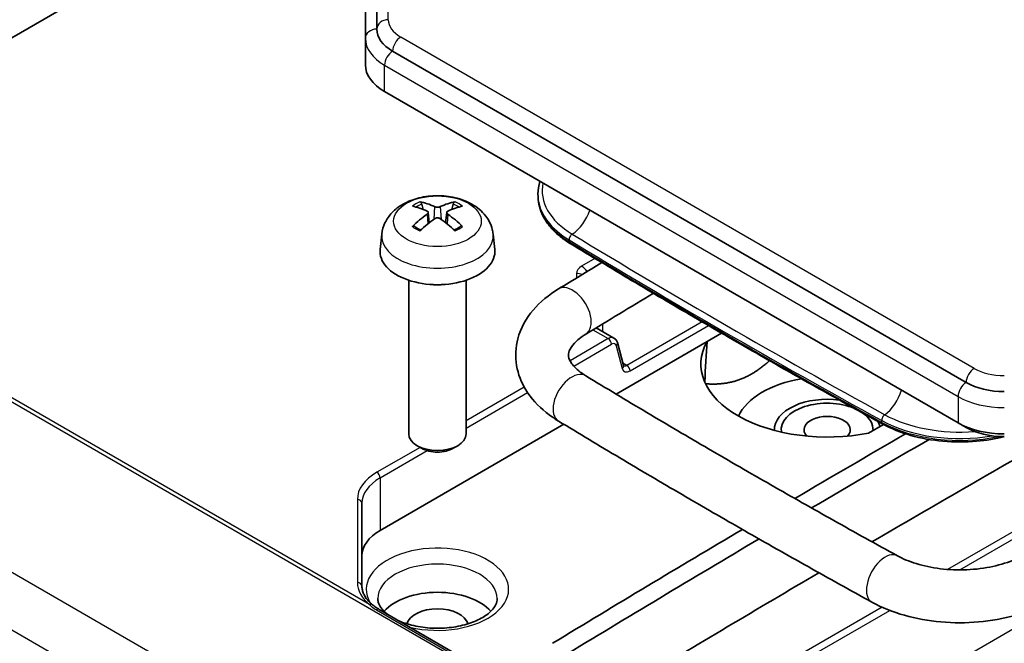
# Model space of a CAD drawing. Units: millimetres. Extents: x 1301 to 3677, y 838 to 1259.
# Drawn here: x 1686 to 1729, y 1038 to 1065 of the extents above; entities that cross this region are included whole.
import ezdxf

# ---------------------------------------------------------------- set-up
doc = ezdxf.new("R2010")
doc.units = ezdxf.units.MM
doc.layers.add('Visible (ISO)', color=7, linetype='Continuous', lineweight=35)
doc.layers.add('Visible Narrow (ISO)', color=7, linetype='Continuous', lineweight=25)

msp = doc.modelspace()

# ---------------------------------------------------------------- linework, layer by layer
at = {"layer": 'Visible (ISO)'}
for p, q in [((1704.0758, 1075.3575), (1682.1555, 1062.7018)), ((1704.0758, 1075.3575), (1682.1555, 1062.7018)), ((1701.4363, 1065.0327), (1701.4363, 1068.4951)), ((1701.4363, 1065.0327), (1701.4363, 1068.4951)), ((1700.9363, 1068.0868), (1700.9363, 1064.6245)), ((1700.9363, 1068.0868), (1700.9363, 1064.6245)), ((1700.9363, 1064.6245), (1700.9363, 1063.4814)), ((1700.9363, 1064.6245), (1700.9363, 1063.4814)), ((1727.0988, 1049.6544), (1702.1246, 1064.0733)), ((1727.0988, 1049.6544), (1702.1246, 1064.0733)), ((1726.7453, 1047.8989), (1701.771, 1062.3178)), ((1726.7453, 1047.8989), (1701.771, 1062.3178)), ((1703.4555, 1057.1857), (1703.3943, 1057.4176)), ((1703.4555, 1057.1857), (1703.3943, 1057.4176)), ((1704.7573, 1057.4176), (1704.6961, 1057.1857)), ((1704.7573, 1057.4176), (1704.6961, 1057.1857)), ((1708.4775, 1057.5225), (1708.4666, 1057.6076)), ((1708.4775, 1057.5225), (1708.4666, 1057.6076)), ((1703.6723, 1057.0574), (1703.7205, 1056.6084)), ((1703.6723, 1057.0574), (1703.7205, 1056.6084)), ((1704.4793, 1057.0574), (1704.4311, 1056.6084)), ((1704.4793, 1057.0574), (1704.4311, 1056.6084)), ((1701.6525, 1056.1124), (1701.5806, 1055.4426)), ((1701.6525, 1056.1124), (1701.5806, 1055.4426)), ((1706.4991, 1056.1124), (1706.571, 1055.4426)), ((1706.4991, 1056.1124), (1706.571, 1055.4426)), ((1702.8258, 1054.1033), (1702.8258, 1047.4139)), ((1702.8258, 1054.1033), (1702.8258, 1047.4139)), ((1705.3258, 1054.1033), (1705.3258, 1047.4139)), ((1705.3258, 1054.1033), (1705.3258, 1047.4139)), ((1711.762, 1051.5881), (1710.9909, 1052.0333)), ((1711.762, 1051.5881), (1710.9909, 1052.0333)), ((1716.4483, 1051.8005), (1715.8152, 1051.435)), ((1716.4483, 1051.8005), (1715.8152, 1051.435)), ((1715.8152, 1051.435), (1711.8555, 1049.1489)), ((1715.8152, 1051.435), (1711.8555, 1049.1489)), ((1712.1767, 1050.3936), (1711.9101, 1051.3885)), ((1712.1767, 1050.3936), (1711.9101, 1051.3885)), ((1709.5801, 1047.8352), (1701.5786, 1043.2155)), ((1709.5801, 1047.8352), (1701.5786, 1043.2155)), ((1723.4977, 1047.828), (1722.8513, 1047.4548)), ((1723.4977, 1047.828), (1722.8513, 1047.4548)), ((1727.0988, 1047.6948), (1726.7453, 1047.8989)), ((1727.0988, 1047.6948), (1726.7453, 1047.8989)), ((1703.3869, 1046.7909), (1703.1916, 1046.9037)), ((1703.3869, 1046.7909), (1703.1916, 1046.9037)), ((1704.7647, 1046.7909), (1704.96, 1046.9037)), ((1704.7647, 1046.7909), (1704.96, 1046.9037)), ((1700.7878, 1040.7918), (1700.7878, 1044.3994)), ((1700.7878, 1040.7918), (1700.7878, 1044.3994)), ((1726.6842, 1025.2601), (1701.5371, 1039.7787)), ((1726.6842, 1025.2601), (1701.5371, 1039.7787))]:
    msp.add_line(p, q, dxfattribs=at)
for centre, major_axis, ratio, start_param, end_param in [((1703.7863, 1065.0327), (-2.35, 0), 0.5773503, 0, 0.7853982), ((1703.7863, 1065.0327), (-2.35, 0), 0.5773503, 0, 0.7853982), ((1703.7863, 1063.4814), (-2.85, 0), 0.5773503, 0, 0.7853982), ((1703.7863, 1063.4814), (-2.85, 0), 0.5773503, 0, 0.7853982), ((1703.9901, 1053.7627), (-1.6669, 3.6342), 0.615592, 5.6563437, 5.8888889), ((1703.9901, 1053.7627), (-1.6669, 3.6342), 0.615592, 5.6563437, 5.8888889), ((1704.1615, 1053.7627), (-1.6669, -3.6342), 0.615592, 3.5358891, 3.7684343), ((1704.1615, 1053.7627), (-1.6669, -3.6342), 0.615592, 3.5358891, 3.7684343), ((1704.1586, 1053.86), (2.2932, -3.2752), 0.5345476, 2.4103359, 2.6428812), ((1704.1586, 1053.86), (2.2932, -3.2752), 0.5345476, 2.4103359, 2.6428812), ((1704.1586, 1053.761), (-1.7725, -3.5839), 0.6351864, 3.9906369, 4.2231821), ((1704.1586, 1053.761), (-1.7725, -3.5839), 0.6351864, 3.9906369, 4.2231821), ((1703.993, 1053.86), (2.2932, 3.2752), 0.5345476, 0.4987115, 0.7312567), ((1703.993, 1053.86), (2.2932, 3.2752), 0.5345476, 0.4987115, 0.7312567), ((1703.993, 1053.761), (-1.7725, 3.5839), 0.6351864, 5.2015958, 5.4341411), ((1703.993, 1053.761), (-1.7725, 3.5839), 0.6351864, 5.2015958, 5.4341411), ((1703.9901, 1053.8583), (2.1962, 3.341), 0.5149532, 0.9197759, 1.1523211), ((1703.9901, 1053.8583), (2.1962, 3.341), 0.5149532, 0.9197759, 1.1523211), ((1704.1615, 1053.8583), (2.1962, -3.341), 0.5149532, 1.9892715, 2.2218167), ((1704.1615, 1053.8583), (2.1962, -3.341), 0.5149532, 1.9892715, 2.2218167), ((1704.0758, 1055.3533), (2.5, 0), 0.5773503, 3.0796893, 6.3450887), ((1704.0758, 1055.3533), (2.5, 0), 0.5773503, 3.0796893, 6.3450887), ((1704.0758, 1054.6185), (-1.25, 0), 0.5773503, 1.3017403, 1.8398524), ((1704.0758, 1054.6185), (-1.25, 0), 0.5773503, 1.3017403, 1.8398524), ((1721.0464, 1050.4544), (-5.5, 0), 0.5773503, 5.9692406, 8.188353), ((1721.0464, 1050.4544), (-5.5, 0), 0.5773503, 5.9692406, 8.188353), ((1721.0464, 1004.7246), (3.744, -53.621), 0.0751375, 3.6496862, 3.7132613), ((1721.0464, 1004.7246), (3.744, -53.621), 0.0751375, 3.6496862, 3.7132613), ((1721.0464, 1047.5966), (-4, 0), 0.5773503, 4.9955592, 6.0213522), ((1721.0464, 1047.5966), (-4, 0), 0.5773503, 4.9955592, 6.0213522), ((1728.7605, 1050.6138), (-2.35, 0), 0.5773503, 0.7853982, 1.5707963), ((1728.7605, 1050.6138), (-2.35, 0), 0.5773503, 0.7853982, 1.5707963), ((1721.0464, 1047.5966), (-2.3, 0), 0.5773503, 4.4776653, 6.3033897), ((1721.0464, 1047.5966), (-2.3, 0), 0.5773503, 4.4776653, 6.3033897), ((1721.0464, 1047.5966), (-2, 0), 0.5773503, 4.0781063, 6.3716892), ((1721.0464, 1047.5966), (-2, 0), 0.5773503, 4.0781063, 6.3716892), ((1721.0464, 1047.5966), (-1.0065, 0), 0.5773503, 2.6461572, 6.7786208), ((1721.0464, 1047.5966), (-1.0065, 0), 0.5773503, 2.6461572, 6.7786208), ((1721.0464, 1047.5966), (2, 0), 0.5773503, 6.2575491, 6.9592477), ((1721.0464, 1047.5966), (2, 0), 0.5773503, 6.2575491, 6.9592477), ((1721.0464, 1047.5966), (2.3, 0), 0.5773503, 0.103285, 0.2765034), ((1721.0464, 1047.5966), (2.3, 0), 0.5773503, 0.103285, 0.2765034), ((1728.7605, 1049.0624), (-2.85, 0), 0.5773503, 0.7853982, 1.5707963), ((1728.7605, 1049.0624), (-2.85, 0), 0.5773503, 0.7853982, 1.5707963), ((1728.7605, 1048.6542), (2.35, 0), 0.5773503, 3.9269908, 4.712389), ((1728.7605, 1048.6542), (2.35, 0), 0.5773503, 3.9269908, 4.712389), ((1704.0758, 1047.4139), (1.25, 0), 0.5773503, 3.1415927, 6.2831853), ((1704.0758, 1047.4139), (1.25, 0), 0.5773503, 3.1415927, 6.2831853), ((2373.7855, 673.5953), (-916.9829, 0), 0.5773503, 5.4992058, 5.5066849), ((2373.7855, 673.5953), (-916.9829, 0), 0.5773503, 5.4992058, 5.5066849), ((2373.7855, 673.1876), (916.4567, 0), 0.5773503, 2.3566094, 2.3645414), ((2373.7855, 673.1876), (916.4567, 0), 0.5773503, 2.3566094, 2.3645414), ((2373.7855, 670.3293), (916.2733, 0), 0.5773503, 2.3482795, 2.3606585), ((2373.7855, 670.3293), (916.2733, 0), 0.5773503, 2.3482795, 2.3606585), ((1704.0758, 1047.1884), (0.9739, 0), 0.5773503, 3.9266288, 5.4981492), ((1704.0758, 1047.1884), (0.9739, 0), 0.5773503, 3.9266288, 5.4981492), ((1703.4878, 1042.1132), (-2.7, 0), 0.5773503, 5.4977871, 6.2831853), ((1703.4878, 1042.1132), (-2.7, 0), 0.5773503, 5.4977871, 6.2831853), ((2373.7855, 673.5953), (-916.9829, 0), 0.5773503, 5.5102438, 5.523236), ((2373.7855, 673.5953), (-916.9829, 0), 0.5773503, 5.5102438, 5.523236), ((2373.7855, 673.1876), (916.4567, 0), 0.5773503, 2.3681069, 2.3816433), ((2373.7855, 673.1876), (916.4567, 0), 0.5773503, 2.3681069, 2.3816433), ((2373.7855, 670.3293), (916.2733, 0), 0.5773503, 2.3642415, 2.3767138), ((2373.7855, 670.3293), (916.2733, 0), 0.5773503, 2.3642415, 2.3767138), ((1704.0758, 1039.0234), (-2.6, 0), 0.5773503, 3.6078517, 5.8169263), ((1704.0758, 1039.0234), (-2.6, 0), 0.5773503, 3.6078517, 5.8169263), ((1704.0758, 1039.0234), (1.35, 0), 0.5773503, 0.1668766, 2.974716), ((1704.0758, 1039.0234), (1.35, 0), 0.5773503, 0.1668766, 2.974716)]:
    msp.add_ellipse(centre, major_axis=major_axis, ratio=ratio, start_param=start_param, end_param=end_param, dxfattribs=at)
for points, knots in [([(1708.5445, 1058.4072), (1708.5135, 1058.3126), (1708.4901, 1058.2168), (1708.4473, 1057.9502), (1708.4446, 1057.778), (1708.4666, 1057.6076)], [0.59811876, 0.59811876, 0.59811876, 0.59811876, 0.6929191, 0.6929191, 0.85978667, 0.85978667, 0.85978667, 0.85978667]), ([(1708.5445, 1058.4072), (1708.5135, 1058.3126), (1708.4901, 1058.2168), (1708.4473, 1057.9502), (1708.4446, 1057.778), (1708.4666, 1057.6076)], [0.59811876, 0.59811876, 0.59811876, 0.59811876, 0.6929191, 0.6929191, 0.85978667, 0.85978667, 0.85978667, 0.85978667]), ([(1701.6525, 1056.1124), (1701.6711, 1056.2853), (1701.7206, 1056.4517), (1701.8702, 1056.7681), (1701.9751, 1056.9133), (1702.2398, 1057.1938), (1702.4067, 1057.3166), (1702.8031, 1057.5407), (1703.0387, 1057.6282), (1703.5375, 1057.7499), (1703.8018, 1057.7804), (1704.3277, 1057.7819), (1704.5892, 1057.7534), (1705.0988, 1057.634), (1705.3471, 1057.5429), (1705.7998, 1057.2841), (1706.0084, 1057.12), (1706.3036, 1056.7342), (1706.4066, 1056.5384), (1706.4791, 1056.2516), (1706.4916, 1056.1825), (1706.4991, 1056.1124)], [3.9888942, 3.9888942, 3.9888942, 3.9888942, 4.1936175, 4.1936175, 4.4258895, 4.4258895, 4.722819, 4.722819, 5.0980749, 5.0980749, 5.49304, 5.49304, 5.8834305, 5.8834305, 6.2782326, 6.2782326, 6.652577, 6.652577, 6.9237566, 6.9237566, 7.0066801, 7.0066801, 7.0066801, 7.0066801]), ([(1701.6525, 1056.1124), (1701.6711, 1056.2853), (1701.7206, 1056.4517), (1701.8702, 1056.7681), (1701.9751, 1056.9133), (1702.2398, 1057.1938), (1702.4067, 1057.3166), (1702.8031, 1057.5407), (1703.0387, 1057.6282), (1703.5375, 1057.7499), (1703.8018, 1057.7804), (1704.3277, 1057.7819), (1704.5892, 1057.7534), (1705.0988, 1057.634), (1705.3471, 1057.5429), (1705.7998, 1057.2841), (1706.0084, 1057.12), (1706.3036, 1056.7342), (1706.4066, 1056.5384), (1706.4791, 1056.2516), (1706.4916, 1056.1825), (1706.4991, 1056.1124)], [3.9888942, 3.9888942, 3.9888942, 3.9888942, 4.1936175, 4.1936175, 4.4258895, 4.4258895, 4.722819, 4.722819, 5.0980749, 5.0980749, 5.49304, 5.49304, 5.8834305, 5.8834305, 6.2782326, 6.2782326, 6.652577, 6.652577, 6.9237566, 6.9237566, 7.0066801, 7.0066801, 7.0066801, 7.0066801]), ([(1703.3106, 1057.5122), (1703.3183, 1057.5109), (1703.3272, 1057.5074), (1703.3435, 1057.4977), (1703.3537, 1057.489), (1703.3693, 1057.4711), (1703.3774, 1057.4589), (1703.3875, 1057.4386), (1703.3917, 1057.4277), (1703.3943, 1057.4176)], [0.011873263, 0.011873263, 0.011873263, 0.011873263, 0.015141855, 0.015141855, 0.018941417, 0.018941417, 0.02269558, 0.02269558, 0.025733024, 0.025733024, 0.025733024, 0.025733024]), ([(1703.3106, 1057.5122), (1703.3183, 1057.5109), (1703.3272, 1057.5074), (1703.3435, 1057.4977), (1703.3537, 1057.489), (1703.3693, 1057.4711), (1703.3774, 1057.4589), (1703.3875, 1057.4386), (1703.3917, 1057.4277), (1703.3943, 1057.4176)], [0.011873263, 0.011873263, 0.011873263, 0.011873263, 0.015141855, 0.015141855, 0.018941417, 0.018941417, 0.02269558, 0.02269558, 0.025733024, 0.025733024, 0.025733024, 0.025733024]), ([(1704.7573, 1057.4176), (1704.7599, 1057.4277), (1704.7641, 1057.4386), (1704.7742, 1057.4589), (1704.7823, 1057.4711), (1704.7979, 1057.489), (1704.8081, 1057.4977), (1704.8244, 1057.5074), (1704.8333, 1057.5109), (1704.841, 1057.5122)], [0.034581741, 0.034581741, 0.034581741, 0.034581741, 0.037619186, 0.037619186, 0.041373349, 0.041373349, 0.04517291, 0.04517291, 0.048441503, 0.048441503, 0.048441503, 0.048441503]), ([(1704.7573, 1057.4176), (1704.7599, 1057.4277), (1704.7641, 1057.4386), (1704.7742, 1057.4589), (1704.7823, 1057.4711), (1704.7979, 1057.489), (1704.8081, 1057.4977), (1704.8244, 1057.5074), (1704.8333, 1057.5109), (1704.841, 1057.5122)], [0.034581741, 0.034581741, 0.034581741, 0.034581741, 0.037619186, 0.037619186, 0.041373349, 0.041373349, 0.04517291, 0.04517291, 0.048441503, 0.048441503, 0.048441503, 0.048441503]), ([(1709.8604, 1055.7007), (1709.7045, 1055.7952), (1709.5592, 1055.8964), (1709.2923, 1056.1107), (1709.1707, 1056.2238), (1708.954, 1056.4605), (1708.8588, 1056.5842), (1708.6974, 1056.8403), (1708.6312, 1056.9728), (1708.5303, 1057.2439), (1708.4956, 1057.3826), (1708.4775, 1057.5225)], [4.73701182, 4.73701182, 4.73701182, 4.73701182, 4.87428918, 4.87428918, 5.01156655, 5.01156655, 5.14884391, 5.14884391, 5.28612127, 5.28612127, 5.42339864, 5.42339864, 5.42339864, 5.42339864]), ([(1709.8604, 1055.7007), (1709.7045, 1055.7952), (1709.5592, 1055.8964), (1709.2923, 1056.1107), (1709.1707, 1056.2238), (1708.954, 1056.4605), (1708.8588, 1056.5842), (1708.6974, 1056.8403), (1708.6312, 1056.9728), (1708.5303, 1057.2439), (1708.4956, 1057.3826), (1708.4775, 1057.5225)], [4.73701182, 4.73701182, 4.73701182, 4.73701182, 4.87428918, 4.87428918, 5.01156655, 5.01156655, 5.14884391, 5.14884391, 5.28612127, 5.28612127, 5.42339864, 5.42339864, 5.42339864, 5.42339864]), ([(1703.6209, 1057.1164), (1703.6362, 1057.1096), (1703.6495, 1057.1002), (1703.6676, 1057.0781), (1703.6722, 1057.0654), (1703.6729, 1057.0406), (1703.6691, 1057.0269), (1703.6525, 1057.0004), (1703.6398, 1056.9876), (1703.6237, 1056.9759), (1703.6223, 1056.975), (1703.6209, 1056.974)], [0, 0, 0, 0, 0.006457739, 0.006457739, 0.012915478, 0.012915478, 0.019369617, 0.019369617, 0.025823757, 0.025823757, 0.026407783, 0.026407783, 0.026407783, 0.026407783]), ([(1703.6209, 1057.1164), (1703.6362, 1057.1096), (1703.6495, 1057.1002), (1703.6676, 1057.0781), (1703.6722, 1057.0654), (1703.6729, 1057.0406), (1703.6691, 1057.0269), (1703.6525, 1057.0004), (1703.6398, 1056.9876), (1703.6237, 1056.9759), (1703.6223, 1056.975), (1703.6209, 1056.974)], [0, 0, 0, 0, 0.006457739, 0.006457739, 0.012915478, 0.012915478, 0.019369617, 0.019369617, 0.025823757, 0.025823757, 0.026407783, 0.026407783, 0.026407783, 0.026407783]), ([(1704.1992, 1057.3079), (1704.1841, 1057.3009), (1704.1651, 1057.2947), (1704.1231, 1057.2865), (1704.1002, 1057.2843), (1704.0572, 1057.284), (1704.0342, 1057.2858), (1703.9917, 1057.2934), (1703.9721, 1057.2992), (1703.9552, 1057.3066), (1703.9538, 1057.3072), (1703.9525, 1057.3079)], [0, 0, 0, 0, 0.006457739, 0.006457739, 0.012915478, 0.012915478, 0.019369617, 0.019369617, 0.025823757, 0.025823757, 0.026407783, 0.026407783, 0.026407783, 0.026407783]), ([(1704.1992, 1057.3079), (1704.1841, 1057.3009), (1704.1651, 1057.2947), (1704.1231, 1057.2865), (1704.1002, 1057.2843), (1704.0572, 1057.284), (1704.0342, 1057.2858), (1703.9917, 1057.2934), (1703.9721, 1057.2992), (1703.9552, 1057.3066), (1703.9538, 1057.3072), (1703.9525, 1057.3079)], [0, 0, 0, 0, 0.006457739, 0.006457739, 0.012915478, 0.012915478, 0.019369617, 0.019369617, 0.025823757, 0.025823757, 0.026407783, 0.026407783, 0.026407783, 0.026407783]), ([(1704.5307, 1056.974), (1704.5154, 1056.9845), (1704.5021, 1056.9971), (1704.4841, 1057.0234), (1704.4794, 1057.0372), (1704.4787, 1057.0621), (1704.4826, 1057.075), (1704.4991, 1057.0976), (1704.5119, 1057.1073), (1704.5279, 1057.1152), (1704.5293, 1057.1158), (1704.5307, 1057.1164)], [0, 0, 0, 0, 0.006457739, 0.006457739, 0.012915478, 0.012915478, 0.019369617, 0.019369617, 0.025823757, 0.025823757, 0.026407783, 0.026407783, 0.026407783, 0.026407783]), ([(1704.5307, 1056.974), (1704.5154, 1056.9845), (1704.5021, 1056.9971), (1704.4841, 1057.0234), (1704.4794, 1057.0372), (1704.4787, 1057.0621), (1704.4826, 1057.075), (1704.4991, 1057.0976), (1704.5119, 1057.1073), (1704.5279, 1057.1152), (1704.5293, 1057.1158), (1704.5307, 1057.1164)], [0, 0, 0, 0, 0.006457739, 0.006457739, 0.012915478, 0.012915478, 0.019369617, 0.019369617, 0.025823757, 0.025823757, 0.026407783, 0.026407783, 0.026407783, 0.026407783]), ([(1703.9525, 1056.7826), (1703.9675, 1056.7932), (1703.9865, 1056.8025), (1704.0285, 1056.815), (1704.0514, 1056.8183), (1704.0944, 1056.8188), (1704.1174, 1056.8161), (1704.16, 1056.8045), (1704.1795, 1056.7957), (1704.1964, 1056.7845), (1704.1978, 1056.7836), (1704.1992, 1056.7826)], [0, 0, 0, 0, 0.006457739, 0.006457739, 0.012915478, 0.012915478, 0.019369617, 0.019369617, 0.025823757, 0.025823757, 0.026407783, 0.026407783, 0.026407783, 0.026407783]), ([(1703.9525, 1056.7826), (1703.9675, 1056.7932), (1703.9865, 1056.8025), (1704.0285, 1056.815), (1704.0514, 1056.8183), (1704.0944, 1056.8188), (1704.1174, 1056.8161), (1704.16, 1056.8045), (1704.1795, 1056.7957), (1704.1964, 1056.7845), (1704.1978, 1056.7836), (1704.1992, 1056.7826)], [0, 0, 0, 0, 0.006457739, 0.006457739, 0.012915478, 0.012915478, 0.019369617, 0.019369617, 0.025823757, 0.025823757, 0.026407783, 0.026407783, 0.026407783, 0.026407783]), ([(1702.9822, 1056.439), (1702.9896, 1056.4465), (1702.9986, 1056.4533), (1703.0155, 1056.4627), (1703.0264, 1056.4662), (1703.0437, 1056.4673), (1703.0532, 1056.4653), (1703.062, 1056.4601), (1703.064, 1056.4587), (1703.0659, 1056.4571)], [0.011873263, 0.011873263, 0.011873263, 0.011873263, 0.015141855, 0.015141855, 0.018941417, 0.018941417, 0.02269558, 0.02269558, 0.02377156, 0.02377156, 0.02377156, 0.02377156]), ([(1702.9822, 1056.439), (1702.9896, 1056.4465), (1702.9986, 1056.4533), (1703.0155, 1056.4627), (1703.0264, 1056.4662), (1703.0437, 1056.4673), (1703.0532, 1056.4653), (1703.062, 1056.4601), (1703.064, 1056.4587), (1703.0659, 1056.4571)], [0.011873263, 0.011873263, 0.011873263, 0.011873263, 0.015141855, 0.015141855, 0.018941417, 0.018941417, 0.02269558, 0.02269558, 0.02377156, 0.02377156, 0.02377156, 0.02377156]), ([(1703.3513, 1056.288), (1703.336, 1056.2944), (1703.321, 1056.301), (1703.2828, 1056.3186), (1703.26, 1056.3299), (1703.2162, 1056.3534), (1703.1952, 1056.3655), (1703.155, 1056.3906), (1703.1358, 1056.4035), (1703.0994, 1056.4299), (1703.0821, 1056.4434), (1703.0659, 1056.4571)], [2.98336094, 2.98336094, 2.98336094, 2.98336094, 3.02994265, 3.02994265, 3.10466303, 3.10466303, 3.17938341, 3.17938341, 3.25410379, 3.25410379, 3.32882417, 3.32882417, 3.32882417, 3.32882417]), ([(1703.3513, 1056.288), (1703.336, 1056.2944), (1703.321, 1056.301), (1703.2828, 1056.3186), (1703.26, 1056.3299), (1703.2162, 1056.3534), (1703.1952, 1056.3655), (1703.155, 1056.3906), (1703.1358, 1056.4035), (1703.0994, 1056.4299), (1703.0821, 1056.4434), (1703.0659, 1056.4571)], [2.98336094, 2.98336094, 2.98336094, 2.98336094, 3.02994265, 3.02994265, 3.10466303, 3.10466303, 3.17938341, 3.17938341, 3.25410379, 3.25410379, 3.32882417, 3.32882417, 3.32882417, 3.32882417]), ([(1705.0857, 1056.4571), (1705.0695, 1056.4434), (1705.0522, 1056.4299), (1705.0158, 1056.4035), (1704.9966, 1056.3906), (1704.9564, 1056.3655), (1704.9354, 1056.3534), (1704.8916, 1056.3299), (1704.8688, 1056.3186), (1704.8306, 1056.301), (1704.8156, 1056.2944), (1704.8004, 1056.288)], [1.38356481, 1.38356481, 1.38356481, 1.38356481, 1.45828519, 1.45828519, 1.53300557, 1.53300557, 1.60772595, 1.60772595, 1.68244633, 1.68244633, 1.72902804, 1.72902804, 1.72902804, 1.72902804]), ([(1705.0857, 1056.4571), (1705.0695, 1056.4434), (1705.0522, 1056.4299), (1705.0158, 1056.4035), (1704.9966, 1056.3906), (1704.9564, 1056.3655), (1704.9354, 1056.3534), (1704.8916, 1056.3299), (1704.8688, 1056.3186), (1704.8306, 1056.301), (1704.8156, 1056.2944), (1704.8004, 1056.288)], [1.38356481, 1.38356481, 1.38356481, 1.38356481, 1.45828519, 1.45828519, 1.53300557, 1.53300557, 1.60772595, 1.60772595, 1.68244633, 1.68244633, 1.72902804, 1.72902804, 1.72902804, 1.72902804]), ([(1705.0857, 1056.4571), (1705.0876, 1056.4587), (1705.0896, 1056.4601), (1705.0984, 1056.4653), (1705.1079, 1056.4673), (1705.1252, 1056.4662), (1705.1361, 1056.4627), (1705.153, 1056.4533), (1705.162, 1056.4465), (1705.1695, 1056.439)], [0.036543206, 0.036543206, 0.036543206, 0.036543206, 0.037619186, 0.037619186, 0.041373349, 0.041373349, 0.04517291, 0.04517291, 0.048441503, 0.048441503, 0.048441503, 0.048441503]), ([(1705.0857, 1056.4571), (1705.0876, 1056.4587), (1705.0896, 1056.4601), (1705.0984, 1056.4653), (1705.1079, 1056.4673), (1705.1252, 1056.4662), (1705.1361, 1056.4627), (1705.153, 1056.4533), (1705.162, 1056.4465), (1705.1695, 1056.439)], [0.036543206, 0.036543206, 0.036543206, 0.036543206, 0.037619186, 0.037619186, 0.041373349, 0.041373349, 0.04517291, 0.04517291, 0.048441503, 0.048441503, 0.048441503, 0.048441503]), ([(1723.4742, 1047.8408), (1722.5445, 1048.3517), (1721.6191, 1048.8654), (1719.7772, 1049.8978), (1718.8606, 1050.4167), (1717.0363, 1051.4596), (1716.1286, 1051.9837), (1714.3222, 1053.0369), (1713.4235, 1053.5661), (1711.6351, 1054.6296), (1710.7455, 1055.1639), (1709.8604, 1055.7007)], [4.687766141, 4.687766141, 4.687766141, 4.687766141, 4.697615277, 4.697615277, 4.707464413, 4.707464413, 4.717313548, 4.717313548, 4.727162684, 4.727162684, 4.737011819, 4.737011819, 4.737011819, 4.737011819]), ([(1723.4742, 1047.8408), (1722.5445, 1048.3517), (1721.6191, 1048.8654), (1719.7772, 1049.8978), (1718.8606, 1050.4167), (1717.0363, 1051.4596), (1716.1286, 1051.9837), (1714.3222, 1053.0369), (1713.4235, 1053.5661), (1711.6351, 1054.6296), (1710.7455, 1055.1639), (1709.8604, 1055.7007)], [4.687766141, 4.687766141, 4.687766141, 4.687766141, 4.697615277, 4.697615277, 4.707464413, 4.707464413, 4.717313548, 4.717313548, 4.727162684, 4.727162684, 4.737011819, 4.737011819, 4.737011819, 4.737011819]), ([(1709.3425, 1053.7232), (1708.9223, 1053.4679), (1708.5473, 1053.1633), (1707.9349, 1052.4421), (1707.6978, 1052.0213), (1707.4756, 1051.182), (1707.456, 1050.7795), (1707.5851, 1050.0158), (1707.7275, 1049.6563), (1708.1559, 1048.958), (1708.46, 1048.6308), (1708.9786, 1048.2154), (1709.1576, 1048.0913), (1709.346, 1047.9771)], [3.1670415, 3.1670415, 3.1670415, 3.1670415, 3.4711864, 3.4711864, 3.7753313, 3.7753313, 4.0242902, 4.0242902, 4.2673515, 4.2673515, 4.5515657, 4.5515657, 4.6877661, 4.6877661, 4.6877661, 4.6877661]), ([(1709.3425, 1053.7232), (1708.9223, 1053.4679), (1708.5473, 1053.1633), (1707.9349, 1052.4421), (1707.6978, 1052.0213), (1707.4756, 1051.182), (1707.456, 1050.7795), (1707.5851, 1050.0158), (1707.7275, 1049.6563), (1708.1559, 1048.958), (1708.46, 1048.6308), (1708.9786, 1048.2154), (1709.1576, 1048.0913), (1709.346, 1047.9771)], [3.1670415, 3.1670415, 3.1670415, 3.1670415, 3.4711864, 3.4711864, 3.7753313, 3.7753313, 4.0242902, 4.0242902, 4.2673515, 4.2673515, 4.5515657, 4.5515657, 4.6877661, 4.6877661, 4.6877661, 4.6877661]), ([(1710.5367, 1051.7575), (1710.3217, 1051.6269), (1710.1546, 1051.4891), (1709.9182, 1051.2339), (1709.8519, 1051.1195), (1709.7806, 1050.9315), (1709.7757, 1050.864), (1709.8003, 1050.7032), (1709.8354, 1050.6022), (1710.0187, 1050.3467), (1710.1646, 1050.1985), (1710.4234, 1050.0163), (1710.4793, 1049.9797), (1710.5387, 1049.9436)], [3.1670415, 3.1670415, 3.1670415, 3.1670415, 3.4358896, 3.4358896, 3.7112479, 3.7112479, 4.0153929, 4.0153929, 4.3195378, 4.3195378, 4.613521, 4.613521, 4.6877661, 4.6877661, 4.6877661, 4.6877661]), ([(1710.5367, 1051.7575), (1710.3217, 1051.6269), (1710.1546, 1051.4891), (1709.9182, 1051.2339), (1709.8519, 1051.1195), (1709.7806, 1050.9315), (1709.7757, 1050.864), (1709.8003, 1050.7032), (1709.8354, 1050.6022), (1710.0187, 1050.3467), (1710.1646, 1050.1985), (1710.4234, 1050.0163), (1710.4793, 1049.9797), (1710.5387, 1049.9436)], [3.1670415, 3.1670415, 3.1670415, 3.1670415, 3.4358896, 3.4358896, 3.7112479, 3.7112479, 4.0153929, 4.0153929, 4.3195378, 4.3195378, 4.613521, 4.613521, 4.6877661, 4.6877661, 4.6877661, 4.6877661]), ([(1711.762, 1051.5881), (1711.7777, 1051.579), (1711.7926, 1051.5685), (1711.8199, 1051.5453), (1711.8324, 1051.5326), (1711.8547, 1051.5058), (1711.8645, 1051.4917), (1711.8816, 1051.4629), (1711.8889, 1051.4481), (1711.9011, 1051.4184), (1711.9061, 1051.4035), (1711.9101, 1051.3885)], [5.49778714, 5.49778714, 5.49778714, 5.49778714, 5.6025069, 5.6025069, 5.70722665, 5.70722665, 5.81194641, 5.81194641, 5.91666616, 5.91666616, 6.02138592, 6.02138592, 6.02138592, 6.02138592]), ([(1711.762, 1051.5881), (1711.7777, 1051.579), (1711.7926, 1051.5685), (1711.8199, 1051.5453), (1711.8324, 1051.5326), (1711.8547, 1051.5058), (1711.8645, 1051.4917), (1711.8816, 1051.4629), (1711.8889, 1051.4481), (1711.9011, 1051.4184), (1711.9061, 1051.4035), (1711.9101, 1051.3885)], [5.49778714, 5.49778714, 5.49778714, 5.49778714, 5.6025069, 5.6025069, 5.70722665, 5.70722665, 5.81194641, 5.81194641, 5.91666616, 5.91666616, 6.02138592, 6.02138592, 6.02138592, 6.02138592]), ([(1712.1767, 1050.3936), (1712.1778, 1050.3894), (1712.1789, 1050.3862), (1712.1808, 1050.3815), (1712.1816, 1050.3801), (1712.1823, 1050.3789), (1712.1824, 1050.3788), (1712.1824, 1050.3788)], [3.40339204, 3.40339204, 3.40339204, 3.40339204, 3.5081118, 3.5081118, 3.61283155, 3.61283155, 3.66996229, 3.66996229, 3.66996229, 3.66996229]), ([(1712.1767, 1050.3936), (1712.1778, 1050.3894), (1712.1789, 1050.3862), (1712.1808, 1050.3815), (1712.1816, 1050.3801), (1712.1823, 1050.3789), (1712.1824, 1050.3788), (1712.1824, 1050.3788)], [3.40339204, 3.40339204, 3.40339204, 3.40339204, 3.5081118, 3.5081118, 3.61283155, 3.61283155, 3.66996229, 3.66996229, 3.66996229, 3.66996229]), ([(1710.5387, 1049.9436), (1711.4205, 1049.4088), (1712.3068, 1048.8765), (1714.0886, 1047.8169), (1714.9841, 1047.2897), (1716.784, 1046.2402), (1717.6884, 1045.718), (1719.5062, 1044.6788), (1720.4195, 1044.1618), (1722.255, 1043.1329), (1723.1772, 1042.6211), (1724.1037, 1042.1119)], [4.687766141, 4.687766141, 4.687766141, 4.687766141, 4.697615277, 4.697615277, 4.707464413, 4.707464413, 4.717313548, 4.717313548, 4.727162684, 4.727162684, 4.737011819, 4.737011819, 4.737011819, 4.737011819]), ([(1710.5387, 1049.9436), (1711.4205, 1049.4088), (1712.3068, 1048.8765), (1714.0886, 1047.8169), (1714.9841, 1047.2897), (1716.784, 1046.2402), (1717.6884, 1045.718), (1719.5062, 1044.6788), (1720.4195, 1044.1618), (1722.255, 1043.1329), (1723.1772, 1042.6211), (1724.1037, 1042.1119)], [4.687766141, 4.687766141, 4.687766141, 4.687766141, 4.697615277, 4.697615277, 4.707464413, 4.707464413, 4.717313548, 4.717313548, 4.727162684, 4.727162684, 4.737011819, 4.737011819, 4.737011819, 4.737011819]), ([(1709.346, 1047.9771), (1710.2335, 1047.4388), (1711.1256, 1046.903), (1712.9188, 1045.8367), (1713.8199, 1045.306), (1715.6311, 1044.25), (1716.5412, 1043.7245), (1718.3703, 1042.6789), (1719.2893, 1042.1586), (1721.136, 1041.1235), (1722.0638, 1040.6085), (1722.9959, 1040.0962)], [4.687766141, 4.687766141, 4.687766141, 4.687766141, 4.697615277, 4.697615277, 4.707464413, 4.707464413, 4.717313548, 4.717313548, 4.727162684, 4.727162684, 4.737011819, 4.737011819, 4.737011819, 4.737011819]), ([(1709.346, 1047.9771), (1710.2335, 1047.4388), (1711.1256, 1046.903), (1712.9188, 1045.8367), (1713.8199, 1045.306), (1715.6311, 1044.25), (1716.5412, 1043.7245), (1718.3703, 1042.6789), (1719.2893, 1042.1586), (1721.136, 1041.1235), (1722.0638, 1040.6085), (1722.9959, 1040.0962)], [4.687766141, 4.687766141, 4.687766141, 4.687766141, 4.697615277, 4.697615277, 4.707464413, 4.707464413, 4.717313548, 4.717313548, 4.727162684, 4.727162684, 4.737011819, 4.737011819, 4.737011819, 4.737011819]), ([(1728.7582, 1047.2974), (1728.3737, 1047.2007), (1727.9685, 1047.1332), (1727.0707, 1047.054), (1726.5751, 1047.0541), (1725.6054, 1047.1402), (1725.1316, 1047.226), (1724.2467, 1047.477), (1723.8358, 1047.642), (1723.4742, 1047.8408)], [3.5162608, 3.5162608, 3.5162608, 3.5162608, 3.7753313, 3.7753313, 4.0794763, 4.0794763, 4.3836212, 4.3836212, 4.6877661, 4.6877661, 4.6877661, 4.6877661]), ([(1728.7582, 1047.2974), (1728.3737, 1047.2007), (1727.9685, 1047.1332), (1727.0707, 1047.054), (1726.5751, 1047.0541), (1725.6054, 1047.1402), (1725.1316, 1047.226), (1724.2467, 1047.477), (1723.8358, 1047.642), (1723.4742, 1047.8408)], [3.5162608, 3.5162608, 3.5162608, 3.5162608, 3.7753313, 3.7753313, 4.0794763, 4.0794763, 4.3836212, 4.3836212, 4.6877661, 4.6877661, 4.6877661, 4.6877661]), ([(1724.1037, 1042.1119), (1724.3369, 1041.9837), (1724.6157, 1041.866), (1725.2474, 1041.6712), (1725.6024, 1041.5957), (1726.351, 1041.5032), (1726.7453, 1041.4877), (1727.5245, 1041.5219), (1727.9093, 1041.5718), (1728.6199, 1041.7279), (1728.9462, 1041.8333), (1729.3408, 1042.0054), (1729.4463, 1042.0572), (1729.5439, 1042.1107)], [4.7370118, 4.7370118, 4.7370118, 4.7370118, 5.0072921, 5.0072921, 5.2870539, 5.2870539, 5.5735357, 5.5735357, 5.8613707, 5.8613707, 6.144801, 6.144801, 6.2577365, 6.2577365, 6.2577365, 6.2577365]), ([(1724.1037, 1042.1119), (1724.3369, 1041.9837), (1724.6157, 1041.866), (1725.2474, 1041.6712), (1725.6024, 1041.5957), (1726.351, 1041.5032), (1726.7453, 1041.4877), (1727.5245, 1041.5219), (1727.9093, 1041.5718), (1728.6199, 1041.7279), (1728.9462, 1041.8333), (1729.3408, 1042.0054), (1729.4463, 1042.0572), (1729.5439, 1042.1107)], [4.7370118, 4.7370118, 4.7370118, 4.7370118, 5.0072921, 5.0072921, 5.2870539, 5.2870539, 5.5735357, 5.5735357, 5.8613707, 5.8613707, 6.144801, 6.144801, 6.2577365, 6.2577365, 6.2577365, 6.2577365]), ([(1701.2465, 1039.98), (1701.1844, 1040.0307), (1701.1284, 1040.083), (1701.0292, 1040.1897), (1700.9861, 1040.2441), (1700.9127, 1040.3535), (1700.8825, 1040.4085), (1700.8347, 1040.5185), (1700.817, 1040.5734), (1700.7935, 1040.6828), (1700.7878, 1040.7373), (1700.7878, 1040.7918)], [3.31146308, 3.31146308, 3.31146308, 3.31146308, 3.43456863, 3.43456863, 3.55767418, 3.55767418, 3.68077972, 3.68077972, 3.80388527, 3.80388527, 3.92699082, 3.92699082, 3.92699082, 3.92699082]), ([(1701.2465, 1039.98), (1701.1844, 1040.0307), (1701.1284, 1040.083), (1701.0292, 1040.1897), (1700.9861, 1040.2441), (1700.9127, 1040.3535), (1700.8825, 1040.4085), (1700.8347, 1040.5185), (1700.817, 1040.5734), (1700.7935, 1040.6828), (1700.7878, 1040.7373), (1700.7878, 1040.7918)], [3.31146308, 3.31146308, 3.31146308, 3.31146308, 3.43456863, 3.43456863, 3.55767418, 3.55767418, 3.68077972, 3.68077972, 3.80388527, 3.80388527, 3.92699082, 3.92699082, 3.92699082, 3.92699082]), ([(1701.9101, 1039.5633), (1701.8179, 1039.6334), (1701.7411, 1039.7055), (1701.5821, 1039.8896), (1701.5253, 1039.9977), (1701.4826, 1040.148), (1701.4758, 1040.1981), (1701.4758, 1040.2482)], [3.2771285, 3.2771285, 3.2771285, 3.2771285, 3.46436337, 3.46436337, 3.76459495, 3.76459495, 3.92699082, 3.92699082, 3.92699082, 3.92699082]), ([(1701.9101, 1039.5633), (1701.8179, 1039.6334), (1701.7411, 1039.7055), (1701.5821, 1039.8896), (1701.5253, 1039.9977), (1701.4826, 1040.148), (1701.4758, 1040.1981), (1701.4758, 1040.2482)], [3.2771285, 3.2771285, 3.2771285, 3.2771285, 3.46436337, 3.46436337, 3.76459495, 3.76459495, 3.92699082, 3.92699082, 3.92699082, 3.92699082]), ([(1706.6758, 1040.2482), (1706.6758, 1040.1652), (1706.6576, 1040.081), (1706.5538, 1039.864), (1706.4446, 1039.7251), (1706.1411, 1039.4823), (1705.9679, 1039.3777), (1705.5617, 1039.1969), (1705.3285, 1039.1208), (1704.8227, 1039.0087), (1704.5495, 1038.9736), (1703.9933, 1038.951), (1703.7103, 1038.9641), (1703.1684, 1039.037), (1702.9094, 1039.0967), (1702.5767, 1039.2085), (1702.4821, 1039.2452), (1702.393, 1039.2845)], [0.7853982, 0.7853982, 0.7853982, 0.7853982, 1.054842, 1.054842, 1.4106465, 1.4106465, 1.69934, 1.69934, 1.9898504, 1.9898504, 2.2860901, 2.2860901, 2.5851717, 2.5851717, 2.8831997, 2.8831997, 3.0098072, 3.0098072, 3.0098072, 3.0098072]), ([(1706.6758, 1040.2482), (1706.6758, 1040.1652), (1706.6576, 1040.081), (1706.5538, 1039.864), (1706.4446, 1039.7251), (1706.1411, 1039.4823), (1705.9679, 1039.3777), (1705.5617, 1039.1969), (1705.3285, 1039.1208), (1704.8227, 1039.0087), (1704.5495, 1038.9736), (1703.9933, 1038.951), (1703.7103, 1038.9641), (1703.1684, 1039.037), (1702.9094, 1039.0967), (1702.5767, 1039.2085), (1702.4821, 1039.2452), (1702.393, 1039.2845)], [0.7853982, 0.7853982, 0.7853982, 0.7853982, 1.054842, 1.054842, 1.4106465, 1.4106465, 1.69934, 1.69934, 1.9898504, 1.9898504, 2.2860901, 2.2860901, 2.5851717, 2.5851717, 2.8831997, 2.8831997, 3.0098072, 3.0098072, 3.0098072, 3.0098072]), ([(1701.5371, 1039.7787), (1701.5159, 1039.791), (1701.495, 1039.8035), (1701.454, 1039.8291), (1701.4339, 1039.8421), (1701.3944, 1039.8686), (1701.375, 1039.8821), (1701.337, 1039.9095), (1701.3184, 1039.9234), (1701.2819, 1039.9515), (1701.264, 1039.9657), (1701.2465, 1039.98)], [0.102100891, 0.102100891, 0.102100891, 0.102100891, 0.111935828, 0.111935828, 0.121770765, 0.121770765, 0.131605702, 0.131605702, 0.141440639, 0.141440639, 0.151275576, 0.151275576, 0.151275576, 0.151275576]), ([(1701.5371, 1039.7787), (1701.5159, 1039.791), (1701.495, 1039.8035), (1701.454, 1039.8291), (1701.4339, 1039.8421), (1701.3944, 1039.8686), (1701.375, 1039.8821), (1701.337, 1039.9095), (1701.3184, 1039.9234), (1701.2819, 1039.9515), (1701.264, 1039.9657), (1701.2465, 1039.98)], [0.102100891, 0.102100891, 0.102100891, 0.102100891, 0.111935828, 0.111935828, 0.121770765, 0.121770765, 0.131605702, 0.131605702, 0.141440639, 0.141440639, 0.151275576, 0.151275576, 0.151275576, 0.151275576]), ([(1722.9959, 1040.0962), (1723.4311, 1039.8571), (1723.91, 1039.6663), (1724.9233, 1039.3789), (1725.4576, 1039.2826), (1726.5458, 1039.186), (1727.0994, 1039.1859), (1728.1877, 1039.2819), (1728.7222, 1039.378), (1729.7357, 1039.6649), (1730.2149, 1039.8554), (1730.6503, 1040.0943)], [4.7370118, 4.7370118, 4.7370118, 4.7370118, 5.0411568, 5.0411568, 5.3453017, 5.3453017, 5.6494466, 5.6494466, 5.9535915, 5.9535915, 6.2577365, 6.2577365, 6.2577365, 6.2577365]), ([(1722.9959, 1040.0962), (1723.4311, 1039.8571), (1723.91, 1039.6663), (1724.9233, 1039.3789), (1725.4576, 1039.2826), (1726.5458, 1039.186), (1727.0994, 1039.1859), (1728.1877, 1039.2819), (1728.7222, 1039.378), (1729.7357, 1039.6649), (1730.2149, 1039.8554), (1730.6503, 1040.0943)], [4.7370118, 4.7370118, 4.7370118, 4.7370118, 5.0411568, 5.0411568, 5.3453017, 5.3453017, 5.6494466, 5.6494466, 5.9535915, 5.9535915, 6.2577365, 6.2577365, 6.2577365, 6.2577365])]:
    msp.add_open_spline(points, degree=3, knots=knots, dxfattribs=at)
for points in [[(1711.2365, 1054.8704), (1710.6042, 1054.4885), (1709.9729, 1054.1062), (1709.3425, 1053.7232)], [(1711.2365, 1054.8704), (1710.6042, 1054.4885), (1709.9729, 1054.1062), (1709.3425, 1053.7232)], [(1713.4777, 1053.5359), (1712.4949, 1052.9444), (1711.5146, 1052.3516), (1710.5367, 1051.7575)], [(1713.4777, 1053.5359), (1712.4949, 1052.9444), (1711.5146, 1052.3516), (1710.5367, 1051.7575)]]:
    msp.add_open_spline(points, degree=3, dxfattribs=at)
msp.add_rational_spline([(1718.5358, 1050.6031), (1717.415, 1049.5909), (1715.9318, 1049.5841), (1715.75, 1049.5983)], [117.678331944, 123.519025932, 110.732480367, 109.148352879], degree=2, knots=[125.2707924, 125.2707924, 125.2707924, 180.1593618, 186.6129177, 186.6129177, 186.6129177], dxfattribs=at)
msp.add_rational_spline([(1718.5358, 1050.6031), (1717.415, 1049.5909), (1715.9318, 1049.5841), (1715.75, 1049.5983)], [117.678331944, 123.519025932, 110.732480367, 109.148352879], degree=2, knots=[125.2707924, 125.2707924, 125.2707924, 180.1593618, 186.6129177, 186.6129177, 186.6129177], dxfattribs=at)
at = {"layer": 'Visible Narrow (ISO)'}
for p, q in [((1701.9363, 1065.4409), (1701.9363, 1068.9033)), ((1701.9363, 1065.4409), (1701.9363, 1068.9033)), ((1727.4524, 1050.2668), (1702.4781, 1064.6857)), ((1727.4524, 1050.2668), (1702.4781, 1064.6857)), ((1701.771, 1062.3178), (1701.771, 1063.4609)), ((1701.771, 1063.4609), (1726.7453, 1049.042)), ((1701.771, 1062.3178), (1701.771, 1063.4609)), ((1701.771, 1063.4609), (1726.7453, 1049.042)), ((1660.552, 1063.2388), (1726.9722, 1024.8911)), ((1660.552, 1063.2388), (1726.9722, 1024.8911)), ((1701.12, 1039.9884), (1660.6776, 1063.3378)), ((1701.12, 1039.9884), (1660.6776, 1063.3378)), ((1723.5329, 1019.4504), (1654.6688, 1059.2091)), ((1723.5329, 1019.4504), (1654.6688, 1059.2091)), ((1653.7584, 1057.2385), (1722.6225, 1017.4797)), ((1653.7584, 1057.2385), (1722.6225, 1017.4797)), ((1703.6209, 1056.974), (1703.651, 1056.5522)), ((1703.6209, 1056.974), (1703.651, 1056.5522)), ((1703.9525, 1057.3079), (1703.9115, 1056.7533)), ((1703.9525, 1057.3079), (1703.9115, 1056.7533)), ((1704.1992, 1057.3079), (1704.2401, 1056.7533)), ((1704.1992, 1057.3079), (1704.2401, 1056.7533)), ((1704.5307, 1056.974), (1704.5006, 1056.5522)), ((1704.5307, 1056.974), (1704.5006, 1056.5522)), ((1709.8201, 1055.7755), (1709.8121, 1055.8567)), ((1709.8201, 1055.7755), (1709.8121, 1055.8567)), ((1710.9326, 1055.053), (1710.3531, 1054.7184)), ((1710.9326, 1055.053), (1710.3531, 1054.7184)), ((1710.1268, 1054.403), (1710.1268, 1054.1991)), ((1710.1268, 1054.403), (1710.1268, 1054.1991)), ((1711.2766, 1051.8683), (1711.2766, 1052.2065)), ((1711.2766, 1051.8683), (1711.2766, 1052.2065)), ((1715.6014, 1052.2914), (1712.325, 1050.3997)), ((1715.6014, 1052.2914), (1712.325, 1050.3997)), ((1710.8481, 1051.9466), (1711.512, 1051.5633)), ((1710.8481, 1051.9466), (1711.512, 1051.5633)), ((1712.4664, 1050.1547), (1715.8834, 1052.1276)), ((1712.4664, 1050.1547), (1715.8834, 1052.1276)), ((1711.512, 1051.5633), (1709.8487, 1050.603)), ((1711.512, 1051.5633), (1709.8487, 1050.603)), ((1710.0104, 1050.3698), (1711.6534, 1051.3184)), ((1710.0104, 1050.3698), (1711.6534, 1051.3184)), ((1711.8583, 1051.2551), (1712.1249, 1050.2602)), ((1711.8583, 1051.2551), (1712.1249, 1050.2602)), ((1712.325, 1050.3997), (1712.1476, 1050.5021)), ((1712.325, 1050.3997), (1712.1476, 1050.5021)), ((1741.8121, 1050.4818), (1726.2872, 1041.5185)), ((1741.8121, 1050.4818), (1726.2872, 1041.5185)), ((1726.8174, 1041.498), (1741.9535, 1050.2368)), ((1726.8174, 1041.498), (1741.9535, 1050.2368)), ((1707.8559, 1049.4525), (1705.3258, 1047.9917)), ((1707.8559, 1049.4525), (1705.3258, 1047.9917)), ((1705.3258, 1047.6651), (1708.0042, 1049.2115)), ((1705.3258, 1047.6651), (1708.0042, 1049.2115)), ((1726.7453, 1049.042), (1726.7453, 1047.8989)), ((1726.7453, 1049.042), (1726.7453, 1047.8989)), ((1723.4334, 1047.9158), (1723.4258, 1047.9968)), ((1723.4334, 1047.9158), (1723.4258, 1047.9968)), ((1703.3164, 1046.8316), (1701.4371, 1045.7466)), ((1703.3164, 1046.8316), (1701.4371, 1045.7466)), ((1701.5786, 1045.5016), (1703.6327, 1046.6876)), ((1701.5786, 1045.5016), (1703.6327, 1046.6876)), ((1701.5786, 1045.5016), (1701.5786, 1043.2155)), ((1701.5786, 1045.5016), (1701.5786, 1043.2155)), ((1740.3857, 1045.4125), (1719.3852, 1033.2878)), ((1740.3857, 1045.4125), (1719.3852, 1033.2878)), ((1700.5878, 1044.5627), (1700.5878, 1040.9551)), ((1700.5878, 1044.5627), (1700.5878, 1040.9551)), ((1723.4408, 1039.8751), (1715.342, 1035.1993)), ((1723.4408, 1039.8751), (1715.342, 1035.1993)), ((1701.4175, 1039.7558), (1726.5645, 1025.2372)), ((1701.4175, 1039.7558), (1726.5645, 1025.2372)), ((1715.4834, 1034.9543), (1723.7694, 1039.7382)), ((1715.4834, 1034.9543), (1723.7694, 1039.7382))]:
    msp.add_line(p, q, dxfattribs=at)
for centre, major_axis, ratio, start_param, end_param in [((1701.9363, 1065.0327), (-0.5, 0), 0.8164966, 4.712389, 6.2831853), ((1701.9363, 1065.0327), (-0.5, 0), 0.8164966, 4.712389, 6.2831853), ((1703.7863, 1065.4409), (-1.85, 0), 0.5773503, 0, 0.7853982), ((1703.7863, 1065.4409), (-1.85, 0), 0.5773503, 0, 0.7853982), ((1701.4363, 1064.6245), (-0.5, 0), 0.8164966, 4.712389, 6.2831853), ((1701.4363, 1064.6245), (-0.5, 0), 0.8164966, 4.712389, 6.2831853), ((1702.4781, 1064.2774), (-0.25, -0.433), 0.5773503, 3.9269908, 5.4977871), ((1702.4781, 1064.2774), (-0.25, -0.433), 0.5773503, 3.9269908, 5.4977871), ((1703.7863, 1064.6245), (-2.85, 0), 0.5773503, 0, 0.7853982), ((1703.7863, 1064.6245), (-2.85, 0), 0.5773503, 0, 0.7853982), ((1702.1246, 1063.6651), (-0.25, -0.433), 0.5773503, 3.9269908, 5.4977871), ((1702.1246, 1063.6651), (-0.25, -0.433), 0.5773503, 3.9269908, 5.4977871), ((1713.3828, 1057.999), (-4.7474, 0), 0.5773503, 6.160605, 7.0439606), ((1713.3828, 1057.999), (-4.7474, 0), 0.5773503, 6.160605, 7.0439606), ((1704.0758, 1056.8808), (-1.3348, 0), 0.5773503, 5.3229073, 5.672667), ((1704.0758, 1056.8808), (-1.3348, 0), 0.5773503, 5.3229073, 5.672667), ((1704.0758, 1056.8398), (1.2107, 0), 0.5773503, 2.1686564, 2.4485613), ((1704.0758, 1056.8398), (1.2107, 0), 0.5773503, 2.1686564, 2.4485613), ((1704.0758, 1056.8398), (1.2107, 0), 0.5773503, 0.6930313, 0.9729363), ((1704.0758, 1056.8398), (1.2107, 0), 0.5773503, 0.6930313, 0.9729363), ((1704.0758, 1056.8808), (-1.3348, 0), 0.5773503, 3.7521109, 4.1018707), ((1704.0758, 1056.8808), (-1.3348, 0), 0.5773503, 3.7521109, 4.1018707), ((1713.3828, 1057.8192), (-4.9298, 0), 0.5773503, 0.0743885, 0.7607753), ((1713.3828, 1057.8192), (-4.9298, 0), 0.5773503, 0.0743885, 0.7607753), ((1713.3828, 1057.7335), (-4.9188, 0), 0.5773503, 0.0743885, 0.7607753), ((1713.3828, 1057.7335), (-4.9188, 0), 0.5773503, 0.0743885, 0.7607753), ((1709.8699, 1057.0855), (0.6482, 1.0688), 0.5913898, 4.0218091, 5.1209901), ((1709.8699, 1057.0855), (0.6482, 1.0688), 0.5913898, 4.0218091, 5.1209901), ((1704.0758, 1056.0257), (-2.428, 0), 0.5773503, 6.221282, 9.4866813), ((1704.0758, 1056.0257), (-2.428, 0), 0.5773503, 6.221282, 9.4866813), ((1704.0758, 1056.8808), (1.3348, 0), 0.5773503, 3.7521109, 4.1018707), ((1704.0758, 1056.8808), (1.3348, 0), 0.5773503, 3.7521109, 4.1018707), ((1704.0758, 1056.8808), (1.3348, 0), 0.5773503, 5.3229073, 5.672667), ((1704.0758, 1056.8808), (1.3348, 0), 0.5773503, 5.3229073, 5.672667), ((1709.9561, 1055.953), (-0.1037, -0.171), 0.5913898, 4.0218091, 5.6151252), ((1709.9561, 1055.953), (-0.1037, -0.171), 0.5913898, 4.0218091, 5.6151252), ((1993.0085, 1211.6802), (-390.8099, 0), 0.5773503, 0.7607753, 0.810021), ((1993.0085, 1211.6802), (-390.8099, 0), 0.5773503, 0.7607753, 0.810021), ((1993.0085, 1211.5003), (390.9923, 0), 0.5773503, 3.902368, 3.9516137), ((1993.0085, 1211.5003), (390.9923, 0), 0.5773503, 3.902368, 3.9516137), ((1709.9641, 1055.8717), (-0.1037, -0.171), 0.5913898, 5.6151252, 6.2831853), ((1993.0085, 1211.4147), (-390.9813, 0), 0.5773503, 0.7607753, 0.810021), ((1709.9641, 1055.8717), (-0.1037, -0.171), 0.5913898, 5.6151252, 6.2831853), ((1993.0085, 1211.4147), (-390.9813, 0), 0.5773503, 0.7607753, 0.810021), ((1710.955, 1054.3897), (-0.8281, 0.0194), 0.5606632, 5.5390349, 6.2962862), ((1710.955, 1054.3897), (-0.8281, 0.0194), 0.5606632, 5.5390349, 6.2962862), ((1710.1268, 1053.9947), (-0.5, 0), 0.8164966, 4.1936493, 4.712389), ((1710.1268, 1053.9947), (-0.5, 0), 0.8164966, 4.1936493, 4.712389), ((1710.3531, 1054.3102), (-0.25, 0.433), 0.5773503, 4.7688939, 5.4977871), ((1710.3531, 1054.3102), (-0.25, 0.433), 0.5773503, 4.7688939, 5.4977871), ((1709.9396, 1052.7404), (0.5971, -0.9828), 0.5918546, 0, 3.1415927), ((1709.9396, 1052.7404), (0.5971, -0.9828), 0.5918546, 0, 3.1415927), ((1711.512, 1051.1551), (0.25, 0.433), 0.5773503, 0, 0.7853982), ((1711.512, 1051.1551), (0.25, 0.433), 0.5773503, 0, 0.7853982), ((1711.512, 1051.4), (0.1, -0.1732), 0.5773503, 0.7853982, 2.3561945), ((1711.512, 1051.4), (0.1, -0.1732), 0.5773503, 0.7853982, 2.3561945), ((1711.6534, 1051.0734), (0.15, 0.2598), 0.5773503, 5.7595865, 7.0685835), ((1711.6534, 1051.0734), (0.15, 0.2598), 0.5773503, 5.7595865, 7.0685835), ((1711.7169, 1051.3368), (0.1932, 0.0518), 0.7071068, 5.3278687, 6.2831853), ((1711.7169, 1051.3368), (0.1932, 0.0518), 0.7071068, 5.3278687, 6.2831853), ((1709.9423, 1048.9603), (0.5964, 0.9833), 0.5913898, 0, 3.1415927), ((1709.9423, 1048.9603), (0.5964, 0.9833), 0.5913898, 0, 3.1415927), ((1711.9835, 1050.3418), (0.1932, 0.0518), 0.7071068, 5.3278687, 6.2831853), ((1711.9835, 1050.3418), (0.1932, 0.0518), 0.7071068, 5.3278687, 6.2831853), ((1712.4664, 1050.563), (-0.25, -0.433), 0.5773503, 5.7595865, 7.0685835), ((1712.4664, 1050.563), (-0.25, -0.433), 0.5773503, 5.7595865, 7.0685835), ((1712.325, 1050.6446), (-0.15, -0.2598), 0.5773503, 0.0381424, 0.7853982), ((1712.325, 1050.6446), (-0.15, -0.2598), 0.5773503, 0.0381424, 0.7853982), ((1712.325, 1050.2364), (-0.1, 0.1732), 0.5773503, 3.9269908, 5.4977871), ((1712.325, 1050.2364), (-0.1, 0.1732), 0.5773503, 3.9269908, 5.4977871), ((1727.4524, 1049.8585), (-0.25, -0.433), 0.5773503, 3.9269908, 5.4977871), ((1727.4524, 1049.8585), (-0.25, -0.433), 0.5773503, 3.9269908, 5.4977871), ((1728.7605, 1051.022), (-1.85, 0), 0.5773503, 0.7853982, 1.5707963), ((1728.7605, 1051.022), (-1.85, 0), 0.5773503, 0.7853982, 1.5707963), ((1727.0988, 1049.2462), (-0.25, -0.433), 0.5773503, 3.9269908, 5.4977871), ((1727.0988, 1049.2462), (-0.25, -0.433), 0.5773503, 3.9269908, 5.4977871), ((1723.4809, 1049.2272), (0.6021, 1.0955), 0.5629607, 3.9971788, 5.0963598), ((1723.4809, 1049.2272), (0.6021, 1.0955), 0.5629607, 3.9971788, 5.0963598), ((1728.7605, 1050.2055), (2.85, 0), 0.5773503, 3.9269908, 4.712389), ((1728.7605, 1050.2055), (2.85, 0), 0.5773503, 3.9269908, 4.712389), ((1723.563, 1048.0971), (-0.0963, -0.1753), 0.5629607, 3.9971788, 5.5904949), ((1723.563, 1048.0971), (-0.0963, -0.1753), 0.5629607, 3.9971788, 5.5904949), ((1726.8249, 1050.0584), (4.9298, 0), 0.5773503, 3.9516137, 5.002999), ((1726.8249, 1050.0584), (4.9298, 0), 0.5773503, 3.9516137, 5.002999), ((1723.5706, 1048.016), (-0.0963, -0.1753), 0.5629607, 5.5904949, 6.2831853), ((1726.8249, 1049.9727), (-4.9188, 0), 0.5773503, 0.810021, 1.9208376), ((1723.5706, 1048.016), (-0.0963, -0.1753), 0.5629607, 5.5904949, 6.2831853), ((1726.8249, 1049.9727), (-4.9188, 0), 0.5773503, 0.810021, 1.9208376), ((1726.8249, 1050.2382), (-4.7474, 0), 0.5773503, 0.810021, 1.7060045), ((1726.8249, 1050.2382), (-4.7474, 0), 0.5773503, 0.810021, 1.7060045), ((1703.4878, 1044.5627), (-2.9, 0), 0.5773503, 5.4977871, 6.2831853), ((1703.4878, 1044.5627), (-2.9, 0), 0.5773503, 5.4977871, 6.2831853), ((1703.4878, 1044.3994), (-2.7, 0), 0.5773503, 5.4977871, 6.2831853), ((1703.4878, 1044.3994), (-2.7, 0), 0.5773503, 5.4977871, 6.2831853), ((1701.4371, 1045.5833), (-0.1, 0.1732), 0.5773503, 3.9269908, 5.4977871), ((1701.4371, 1045.5833), (-0.1, 0.1732), 0.5773503, 3.9269908, 5.4977871), ((1700.5878, 1044.3994), (0.2, 0), 0.8164966, 0, 1.5707963), ((1700.5878, 1044.3994), (0.2, 0), 0.8164966, 0, 1.5707963), ((1704.0758, 1040.6564), (3.1, 0), 0.5773503, 4.3145594, 9.761933), ((1704.0758, 1040.6564), (3.1, 0), 0.5773503, 4.3145594, 9.761933), ((1723.5498, 1041.1041), (0.5539, 1.0078), 0.5629607, 0, 3.1415927), ((1723.5498, 1041.1041), (0.5539, 1.0078), 0.5629607, 0, 3.1415927), ((1704.0758, 1040.2482), (-2.6, 0), 0.5773503, 3.1415927, 6.2831853), ((1704.0758, 1040.2482), (-2.6, 0), 0.5773503, 3.1415927, 6.2831853), ((1700.5878, 1040.7918), (0.2, 0), 0.8164966, 0, 1.5707963), ((1703.4878, 1040.9551), (-2.9, 0), 0.5773503, 0, 0.6155277), ((1700.5878, 1040.7918), (0.2, 0), 0.8164966, 0, 1.5707963), ((1703.4878, 1040.9551), (-2.9, 0), 0.5773503, 0, 0.6155277), ((1701.12, 1039.8251), (0.1265, 0.1549), 0.666644, 0, 0.8860439), ((1701.12, 1039.8251), (0.1265, 0.1549), 0.666644, 0, 0.8860439), ((1701.4371, 1039.6055), (0.1, 0.1732), 0.5773503, 0, 0.9249865), ((1701.4371, 1039.6055), (0.1, 0.1732), 0.5773503, 0, 0.9249865)]:
    msp.add_ellipse(centre, major_axis=major_axis, ratio=ratio, start_param=start_param, end_param=end_param, dxfattribs=at)
msp.add_ellipse((1704.0758, 1056.672), major_axis=(1.909, 0), ratio=0.5773503, dxfattribs=at)
msp.add_ellipse((1704.0758, 1056.672), major_axis=(1.909, 0), ratio=0.5773503, dxfattribs=at)
msp.add_open_spline([(1701.12, 1039.9884), (1701.2016, 1039.9035), (1701.3014, 1039.8228), (1701.4175, 1039.7558)], degree=3, dxfattribs=at)
msp.add_open_spline([(1701.12, 1039.9884), (1701.2016, 1039.9035), (1701.3014, 1039.8228), (1701.4175, 1039.7558)], degree=3, dxfattribs=at)

doc.saveas('drawing.dxf')
